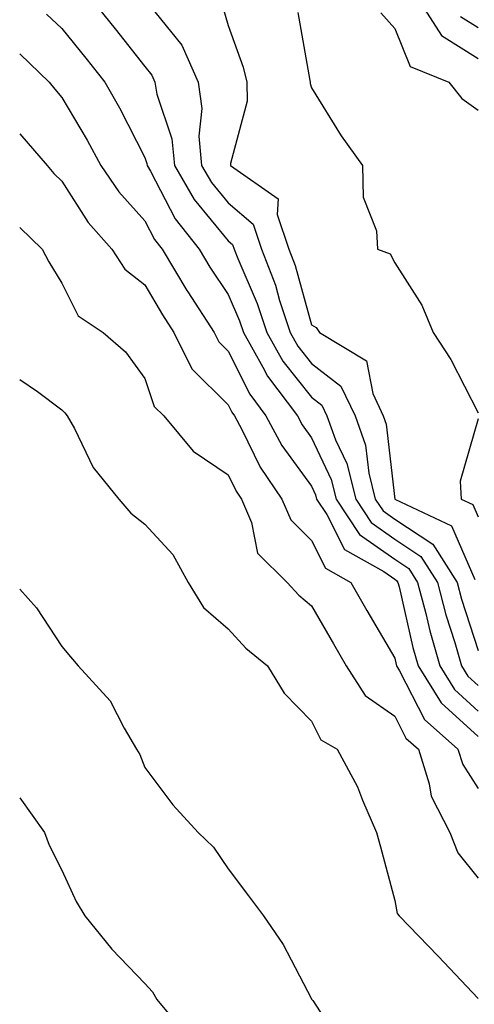
# Model space of a CAD drawing. Units: inches. Extents: x 989603 to 992243, y 7253018 to 7255658.
# Drawn here: x 989603 to 989658, y 7255331 to 7255449 of the extents above; entities that cross this region are included whole.
import ezdxf

# ---------------------------------------------------------------- set-up
doc = ezdxf.new("R2010")
doc.units = ezdxf.units.IN
doc.header["$MEASUREMENT"] = 0
doc.layers.add('Contour_98967253', color=7, linetype='Continuous', true_color=0x496eae)

msp = doc.modelspace()

# ---------------------------------------------------------------- linework, layer by layer
at = {"layer": 'Contour_98967253'}
for points in [[(989611.58, 7255451.92, 3027), (989614.47, 7255448.34, 3027), (989618.05, 7255443.8, 3027), (989618.89, 7255442.76, 3027), (989619.25, 7255441.92, 3027), (989619.47, 7255440.5, 3027), (989621.28, 7255435.15, 3027), (989621.59, 7255431.92, 3027), (989623.97, 7255427.84, 3027), (989628.05, 7255422.91, 3027), (989628.58, 7255422.45, 3027), (989628.76, 7255421.92, 3027), (989629.2, 7255420.77, 3027), (989631.53, 7255415.4, 3027), (989632.67, 7255411.92, 3027), (989634.61, 7255408.48, 3027), (989638.05, 7255404.15, 3027), (989639.31, 7255403.18, 3027), (989639.91, 7255401.92, 3027), (989640.95, 7255399.02, 3027), (989642.31, 7255396.18, 3027), (989643.36, 7255391.92, 3027), (989645.23, 7255389.1, 3027), (989648.05, 7255387.12, 3027), (989651.18, 7255385.05, 3027), (989653.18, 7255381.92, 3027), (989654.19, 7255378.06, 3027), (989655.26, 7255374.71, 3027), (989656.07, 7255371.92, 3027), (989656.82, 7255370.69, 3027), (989658.05, 7255369.58, 3027)], [(989618.05, 7255451.87, 3028), (989622.49, 7255446.36, 3028), (989624.42, 7255441.92, 3028), (989624.89, 7255438.76, 3028), (989624.51, 7255435.46, 3028), (989624.85, 7255431.92, 3028), (989626.03, 7255429.9, 3028), (989628.05, 7255427.46, 3028), (989631.03, 7255424.9, 3028), (989632.04, 7255421.92, 3028), (989633.71, 7255417.58, 3028), (989634.22, 7255415.75, 3028), (989635.48, 7255411.92, 3028), (989636.41, 7255410.28, 3028), (989638.05, 7255408.2, 3028), (989641.59, 7255405.46, 3028), (989643.29, 7255401.92, 3028), (989644.54, 7255398.41, 3028), (989644.92, 7255395.05, 3028), (989645.71, 7255391.92, 3028), (989646.64, 7255390.51, 3028), (989648.05, 7255389.52, 3028), (989652.63, 7255386.5, 3028), (989655.54, 7255381.92, 3028), (989656.07, 7255379.94, 3028), (989658.05, 7255373.75, 3028)], [(989650.88, 7255451.92, 3032), (989653.66, 7255447.53, 3032), (989658.05, 7255444.76, 3032)], [(989627.34, 7255451.21, 3029), (989628.05, 7255448.71, 3029), (989629.85, 7255443.72, 3029), (989630.3, 7255441.92, 3029), (989630.33, 7255439.64, 3029), (989628.31, 7255432.18, 3029), (989628.32, 7255431.92, 3029), (989634.05, 7255427.92, 3029), (989633.93, 7255426.04, 3029), (989635.34, 7255421.92, 3029), (989636.09, 7255419.96, 3029), (989638.05, 7255412.83, 3029), (989638.63, 7255412.5, 3029), (989639.02, 7255411.92, 3029), (989644.65, 7255408.52, 3029), (989645.4, 7255404.57, 3029), (989646.67, 7255401.92, 3029), (989647.03, 7255400.9, 3029), (989648.05, 7255391.92, 3029), (989654.86, 7255388.73, 3029), (989657.68, 7255382.29, 3029)], [(989606.23, 7255450.1, 3026), (989608.05, 7255448.37, 3026), (989610.94, 7255444.81, 3026), (989613.22, 7255441.92, 3026), (989614.99, 7255438.86, 3026), (989618.05, 7255432.9, 3026), (989618.29, 7255432.16, 3026), (989618.32, 7255431.92, 3026), (989618.7, 7255431.27, 3026), (989621.67, 7255425.54, 3026), (989624.56, 7255421.92, 3026), (989625.86, 7255419.73, 3026), (989628.05, 7255416.45, 3026), (989629.42, 7255413.29, 3026), (989629.87, 7255411.92, 3026), (989632.22, 7255407.75, 3026), (989632.78, 7255406.65, 3026), (989636.35, 7255401.92, 3026), (989636.95, 7255400.82, 3026), (989638.05, 7255399.29, 3026), (989640.42, 7255394.29, 3026), (989641.02, 7255391.92, 3026), (989643.82, 7255387.69, 3026), (989648.05, 7255384.71, 3026), (989649.73, 7255383.6, 3026), (989650.8, 7255381.92, 3026), (989651.78, 7255378.19, 3026), (989652.26, 7255376.13, 3026), (989653.47, 7255371.92, 3026), (989655.22, 7255369.09, 3026), (989658.05, 7255366.5, 3026)], [(989636.41, 7255450.28, 3030), (989637.84, 7255442.13, 3030), (989637.89, 7255441.92, 3030), (989637.89, 7255441.76, 3030), (989638.05, 7255441.26, 3030), (989641.62, 7255435.49, 3030), (989644.17, 7255431.92, 3030), (989644.25, 7255428.12, 3030), (989645.86, 7255424.11, 3030), (989645.96, 7255421.92, 3030), (989647.48, 7255421.35, 3030), (989648.05, 7255420.27, 3030), (989651.32, 7255415.19, 3030), (989652.68, 7255411.92, 3030), (989654.78, 7255408.65, 3030), (989658.05, 7255402.26, 3030)], [(989646.38, 7255450.25, 3031), (989648.05, 7255448.38, 3031), (989649.92, 7255443.8, 3031), (989654.53, 7255441.92, 3031), (989656.1, 7255439.97, 3031), (989658.05, 7255438.59, 3031)], [(989655.95, 7255449.82, 3033), (989658.05, 7255448.5, 3033)], [(989603, 7255445.31, 3025), (989606.56, 7255441.92, 3025), (989607.21, 7255441.08, 3025), (989608.05, 7255440.11, 3025), (989611.12, 7255434.99, 3025), (989612.75, 7255431.92, 3025), (989614.91, 7255428.78, 3025), (989618.05, 7255425.28, 3025), (989619.2, 7255423.07, 3025), (989620.11, 7255421.92, 3025), (989623.08, 7255416.95, 3025), (989623.2, 7255416.77, 3025), (989626.35, 7255411.92, 3025), (989626.92, 7255410.79, 3025), (989628.05, 7255409.65, 3025), (989630.63, 7255404.5, 3025), (989632.58, 7255401.92, 3025), (989634.5, 7255398.37, 3025), (989638.05, 7255393.47, 3025), (989638.55, 7255392.42, 3025), (989638.67, 7255391.92, 3025), (989639.9, 7255390.07, 3025), (989642.01, 7255385.88, 3025), (989646.74, 7255383.23, 3025), (989648.05, 7255382.31, 3025), (989648.28, 7255382.15, 3025), (989648.43, 7255381.92, 3025), (989648.57, 7255381.4, 3025), (989650.24, 7255374.11, 3025), (989650.87, 7255371.92, 3025), (989653.62, 7255367.49, 3025), (989658.05, 7255363.43, 3025)], [(989603, 7255435.74, 3024), (989606.31, 7255431.92, 3024), (989607.09, 7255430.96, 3024), (989608.05, 7255430.04, 3024), (989611.23, 7255425.1, 3024), (989614.05, 7255421.92, 3024), (989615.62, 7255419.49, 3024), (989618.05, 7255417.63, 3024), (989620.15, 7255414.02, 3024), (989621.51, 7255411.92, 3024), (989623.69, 7255407.56, 3024), (989628.05, 7255403.22, 3024), (989628.48, 7255402.35, 3024), (989628.81, 7255401.92, 3024), (989629.69, 7255400.28, 3024), (989631.87, 7255395.74, 3024), (989634.5, 7255391.92, 3024), (989635.56, 7255389.43, 3024), (989638.05, 7255386.97, 3024), (989639.75, 7255383.62, 3024), (989642.77, 7255381.92, 3024), (989644.7, 7255378.57, 3024), (989648.05, 7255372.85, 3024), (989648.23, 7255372.1, 3024), (989648.27, 7255371.92, 3024), (989648.64, 7255371.33, 3024), (989651.61, 7255365.48, 3024), (989655.64, 7255361.92, 3024), (989656.21, 7255360.08, 3024), (989658.05, 7255357.2, 3024)], [(989603, 7255424.49, 3023), (989605.69, 7255421.92, 3023), (989606.51, 7255420.38, 3023), (989608.05, 7255417.82, 3023), (989610.02, 7255413.89, 3023), (989613.03, 7255411.92, 3023), (989615.7, 7255409.57, 3023), (989618.05, 7255406.4, 3023), (989619.17, 7255403.04, 3023), (989620.3, 7255401.92, 3023), (989623.82, 7255397.69, 3023), (989628.05, 7255394.85, 3023), (989629, 7255392.87, 3023), (989629.65, 7255391.92, 3023), (989630.84, 7255389.13, 3023), (989631.55, 7255385.42, 3023), (989635.13, 7255381.92, 3023), (989636.54, 7255380.41, 3023), (989638.05, 7255379.14, 3023), (989640.68, 7255374.55, 3023), (989642.21, 7255371.92, 3023), (989644.51, 7255368.38, 3023), (989648.05, 7255365.88, 3023), (989649.39, 7255363.26, 3023), (989650.89, 7255361.92, 3023), (989652.19, 7255357.78, 3023), (989652.41, 7255356.28, 3023), (989654.66, 7255351.92, 3023), (989655.61, 7255349.48, 3023), (989658.05, 7255346.46, 3023)], [(989603, 7255406.28, 3022), (989605.14, 7255404.83, 3022), (989608.05, 7255402.63, 3022), (989608.42, 7255402.29, 3022), (989608.72, 7255401.92, 3022), (989609.58, 7255400.39, 3022), (989611.84, 7255395.71, 3022), (989614.92, 7255391.92, 3022), (989616.36, 7255390.23, 3022), (989618.05, 7255388.93, 3022), (989621.41, 7255385.28, 3022), (989623.23, 7255381.92, 3022), (989625.06, 7255378.93, 3022), (989628.05, 7255376.35, 3022), (989630.18, 7255374.05, 3022), (989632.77, 7255371.92, 3022), (989634.77, 7255368.64, 3022), (989638.05, 7255365.3, 3022), (989639.16, 7255363.03, 3022), (989641.14, 7255361.92, 3022), (989643.56, 7255357.43, 3022), (989644.16, 7255355.81, 3022), (989645.84, 7255351.92, 3022), (989646.35, 7255350.22, 3022), (989648.05, 7255343.76, 3022), (989648.36, 7255342.23, 3022), (989648.59, 7255341.92, 3022), (989653.25, 7255337.12, 3022), (989658.05, 7255332.01, 3022)], [(989658.05, 7255401.56, 3030), (989655.89, 7255394.08, 3030), (989656.02, 7255391.92, 3030), (989657.41, 7255391.28, 3030), (989658.05, 7255389.79, 3030)], [(989603, 7255381.14, 3021), (989605.01, 7255378.88, 3021), (989608.05, 7255374.23, 3021), (989609.12, 7255372.99, 3021), (989610.04, 7255371.92, 3021), (989613.85, 7255367.72, 3021), (989615.54, 7255364.43, 3021), (989617.03, 7255361.92, 3021), (989617.42, 7255361.29, 3021), (989618.05, 7255359.72, 3021), (989621.39, 7255355.26, 3021), (989624.44, 7255351.92, 3021), (989626.3, 7255350.17, 3021), (989628.05, 7255347.57, 3021), (989630.48, 7255344.35, 3021), (989632.28, 7255341.92, 3021), (989634.64, 7255338.51, 3021), (989638.05, 7255332, 3021), (989638.07, 7255331.94, 3021), (989638.1, 7255331.92, 3021), (989638.2, 7255331.77, 3021), (989642.02, 7255325.89, 3021)], [(989603, 7255356.1, 3020), (989606, 7255351.92, 3020), (989606.56, 7255350.43, 3020), (989608.05, 7255347.43, 3020), (989609.79, 7255343.66, 3020), (989610.83, 7255341.92, 3020), (989614.08, 7255337.95, 3020), (989618.05, 7255333.81, 3020), (989618.95, 7255332.82, 3020), (989619.46, 7255331.92, 3020), (989623.36, 7255327.23, 3020)]]:
    msp.add_polyline3d(points, dxfattribs=at)

doc.saveas('drawing.dxf')
